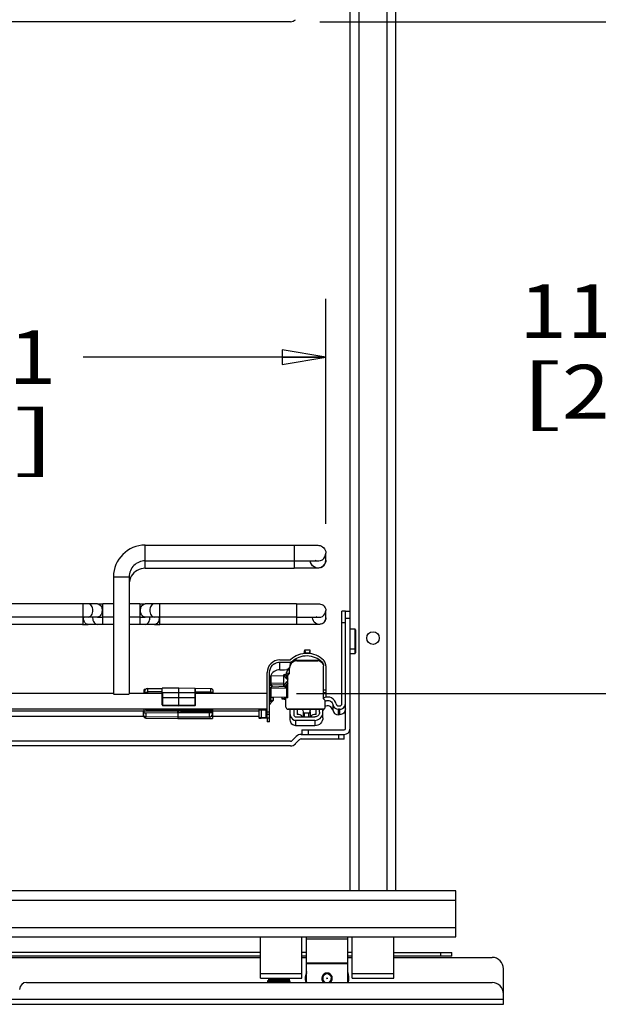
# Paper-space layout '599-18-LMP_CUST_1_1' of a CAD drawing. Units: inches. Extents: x 0 to 17, y 0 to 11.
# Drawn here: x 12.2 to 13.4, y 6.6 to 8.8 of the extents above; entities that cross this region are included whole.
import ezdxf
from ezdxf.enums import TextEntityAlignment as Align

# ---------------------------------------------------------------- set-up
doc = ezdxf.new("R2010")
doc.units = ezdxf.units.IN
doc.header["$LTSCALE"] = 0.935
doc.header["$MEASUREMENT"] = 0
doc.layers.get('0').update_dxf_attribs({"linetype": 'CONTINUOUS'})
doc.styles.get("Standard").update_dxf_attribs({"font": 'txt', "width": 0.8})
doc.dimstyles.new('DIMSTYLE_1', dxfattribs={"dimtxt": 0.115, "dimasz": 0.09375, "dimexe": 0.125, "dimexo": 0.0625, "dimgap": 0.0575, "dimtad": 0, "dimtih": 1, "dimtoh": 1, "dimlfac": 8, "dimzin": 4, "dimdsep": 46, "dimtxsty": 'Standard', "dimblk": 'CLOSED', "dimblk1": 'CLOSED', "dimblk2": 'CLOSED', "dimcen": 0.09, "dimadec": 3, "dimazin": 1, "dimtfac": 1, "dimtdec": 3, "dimtofl": 0, "dimtmove": 0, "dimatfit": 3, "dimldrblk": 'CLOSED', "dimfxl": 0, "dimtolj": 1, "dimtzin": 4, "dimarcsym": 0})

# ---------------------------------------------------------------- blocks, each defined once
blk = doc.blocks.new('_CLOSED')
at = {"color": 0, "linetype": 'ByBlock'}
for p, q in [((0, 0), (-1, 0.167)), ((-1, 0.167), (-1, -0.167)), ((-1, -0.167), (0, 0)), ((-1, 0), (0, 0))]:
    blk.add_line(p, q, dxfattribs=at)
blk = doc.blocks.new('*D11')
at = {"color": 2, "linetype": 'Continuous'}
for p, q in [((12.8111, 8.7517), (13.685, 8.7517)), ((13.56, 8.7517), (13.56, 8.2472)), ((13.56, 7.3138), (13.56, 7.8447)), ((12.7614, 7.3138), (13.685, 7.3138))]:
    blk.add_line(p, q, dxfattribs=at)
at = {"color": 2, "linetype": 'Continuous', "xscale": 0.09375, "yscale": 0.09375, "zscale": 0.09375}
for p, rotation in [((13.56, 8.7517), 90), ((13.56, 7.3138), 270)]:
    blk.add_blockref('_CLOSED', p, dxfattribs=dict(at, rotation=rotation))
at = {"color": 2, "linetype": 'Continuous'}
for s, p, p2 in [('11.50', (13.238, 8.0747), (13.698, 8.0747)), ('[', (13.238, 7.9022), (13.33, 7.9022)), ('292,2', (13.33, 7.9022), (13.79, 7.9022)), (']', (13.79, 7.9022), (13.882, 7.9022))]:
    blk.add_text(s, height=0.115, dxfattribs=at).set_placement(p, p2, align=Align.FIT)
blk = doc.blocks.new('*D18')
at = {"color": 2, "linetype": 'Continuous'}
for p, q in [((11.2102, 7.6766), (11.2102, 8.1586)), ((12.8244, 7.6766), (12.8244, 8.1586)), ((11.2102, 8.0336), (11.7298, 8.0336)), ((12.8244, 8.0336), (12.3048, 8.0336))]:
    blk.add_line(p, q, dxfattribs=at)
at = {"color": 2, "linetype": 'Continuous', "xscale": 0.09375, "yscale": 0.09375, "zscale": 0.09375, "rotation": 180}
blk.add_blockref('_CLOSED', (11.2102, 8.0336), dxfattribs=at)
at = {"color": 2, "linetype": 'Continuous', "xscale": 0.09375, "yscale": 0.09375, "zscale": 0.09375}
blk.add_blockref('_CLOSED', (12.8244, 8.0336), dxfattribs=at)
at = {"color": 2, "linetype": 'Continuous'}
for s, p, p2 in [('12.91', (11.7873, 7.9761), (12.2473, 7.9761)), ('[', (11.7873, 7.8036), (11.8793, 7.8036)), (']', (12.1553, 7.8036), (12.2473, 7.8036)), ('328', (11.8793, 7.8036), (12.1553, 7.8036))]:
    blk.add_text(s, height=0.115, dxfattribs=at).set_placement(p, p2, align=Align.FIT)

psp = doc.layouts.new('599-18-LMP_CUST_1_1')

# ---------------------------------------------------------------- linework, layer by layer
at = {"color": 7, "linetype": 'Continuous'}
for p, q in [((12.9548, 9.8117), (12.9548, 6.8909)), ((12.8761, 6.8909), (12.8761, 9.7945)), ((12.8958, 6.8909), (12.8958, 9.7945)), ((12.9745, 6.8909), (12.9745, 9.7945)), ((12.7486, 8.7517), (11.2861, 8.7517)), ((12.4376, 7.6312), (12.7565, 7.6312)), ((12.4376, 7.5818), (12.4376, 7.6312)), ((12.7565, 7.6312), (12.7565, 7.5818)), ((12.8244, 7.5989), (12.8244, 7.6141)), ((12.4376, 7.5977), (12.7565, 7.5977)), ((12.4376, 7.5818), (12.7565, 7.5818)), ((12.3697, 7.5633), (12.3697, 7.3138)), ((12.4032, 7.5633), (12.4032, 7.3138)), ((12.3037, 7.5057), (11.731, 7.5057)), ((12.3037, 7.5057), (12.3037, 7.4612)), ((12.3353, 7.5055), (12.3156, 7.5057)), ((12.3697, 7.5055), (12.347, 7.5055)), ((12.347, 7.4614), (12.347, 7.5055)), ((12.4258, 7.5055), (12.4032, 7.5055)), ((12.4258, 7.5055), (12.4258, 7.4614)), ((12.4573, 7.5057), (12.4375, 7.5055)), ((12.7614, 7.5057), (12.4692, 7.5057)), ((12.4692, 7.4612), (12.4692, 7.5057)), ((12.7614, 7.5057), (12.7614, 7.4612)), ((12.8244, 7.4758), (12.8244, 7.4911)), ((12.8662, 7.4897), (12.8589, 7.4897)), ((12.8589, 7.2921), (12.8589, 7.4897)), ((12.8761, 7.4894), (12.8662, 7.4894)), ((12.8662, 7.2384), (12.8662, 7.4894)), ((12.3037, 7.4772), (11.731, 7.4772)), ((12.3351, 7.477), (12.3154, 7.4771)), ((12.3353, 7.4614), (12.3156, 7.4612)), ((12.3697, 7.477), (12.347, 7.477)), ((12.3697, 7.4614), (12.347, 7.4614)), ((12.4258, 7.477), (12.4032, 7.477)), ((12.4258, 7.4614), (12.4032, 7.4614)), ((12.4573, 7.4612), (12.4375, 7.4614)), ((12.4575, 7.4771), (12.4377, 7.477)), ((12.7614, 7.4772), (12.4692, 7.4772)), ((12.7959, 7.4758), (12.7959, 7.4771)), ((12.8589, 7.4653), (12.8662, 7.4653)), ((12.8662, 7.4746), (12.8761, 7.4746)), ((12.3037, 7.4612), (12.0186, 7.4612)), ((12.7614, 7.4612), (12.4692, 7.4612)), ((12.8761, 7.4517), (12.8862, 7.4517)), ((12.8862, 7.4517), (12.8862, 7.3991)), ((12.8877, 7.4502), (12.8877, 7.4006)), ((12.7776, 7.3991), (12.7792, 7.4069)), ((12.7792, 7.4069), (12.79, 7.4069)), ((12.7792, 7.4069), (12.7797, 7.4005)), ((12.7797, 7.4005), (12.7794, 7.3993)), ((12.7797, 7.4005), (12.7895, 7.4005)), ((12.79, 7.4069), (12.7895, 7.4005)), ((12.7895, 7.4005), (12.7898, 7.3991)), ((12.7917, 7.3988), (12.79, 7.4069)), ((12.8761, 7.4089), (12.8862, 7.4089)), ((12.8761, 7.3991), (12.8862, 7.3991)), ((12.726, 7.3858), (12.7476, 7.3858)), ((12.726, 7.3808), (12.7476, 7.3808)), ((12.726, 7.3646), (12.726, 7.3808)), ((12.7476, 7.3808), (12.7476, 7.3749)), ((12.7526, 7.3827), (12.7526, 7.3815)), ((12.762, 7.3848), (12.8072, 7.3848)), ((12.762, 7.3832), (12.8072, 7.3832)), ((12.8158, 7.3815), (12.8158, 7.3812)), ((12.6989, 7.2614), (12.6989, 7.3587)), ((12.7038, 7.253), (12.7038, 7.3587)), ((12.726, 7.3646), (12.7358, 7.3646)), ((12.7358, 7.3646), (12.7408, 7.3647)), ((12.7402, 7.3578), (12.7433, 7.3645)), ((12.7438, 7.3561), (12.7402, 7.3578)), ((12.7433, 7.3649), (12.7408, 7.3649)), ((12.7408, 7.3649), (12.7408, 7.3647)), ((12.7433, 7.3645), (12.7454, 7.3689)), ((12.7433, 7.3645), (12.7466, 7.363)), ((12.7439, 7.3563), (12.7433, 7.3553)), ((12.7454, 7.3689), (12.7466, 7.3684)), ((12.7466, 7.3559), (12.7465, 7.3559)), ((12.7466, 7.3559), (12.7466, 7.3694)), ((12.8195, 7.3023), (12.8195, 7.3727)), ((12.8244, 7.3727), (12.8244, 7.3055)), ((12.7039, 7.3508), (12.7062, 7.3509)), ((12.7063, 7.3515), (12.7063, 7.3342)), ((12.7063, 7.3515), (12.7065, 7.3515)), ((12.7065, 7.3515), (12.7341, 7.3525)), ((12.7065, 7.3348), (12.7065, 7.3515)), ((12.734, 7.3358), (12.7065, 7.3348)), ((12.7342, 7.3531), (12.734, 7.3529)), ((12.7407, 7.3447), (12.7341, 7.3528)), ((12.7341, 7.33), (12.7341, 7.3528)), ((12.7341, 7.33), (12.7407, 7.3384)), ((12.7375, 7.3539), (12.7375, 7.354)), ((12.7375, 7.3539), (12.7431, 7.3539)), ((12.7375, 7.3539), (12.7431, 7.347)), ((12.7431, 7.3361), (12.7375, 7.3289)), ((12.7433, 7.3553), (12.7431, 7.354)), ((12.7431, 7.3044), (12.7431, 7.354)), ((12.3697, 7.3138), (11.665, 7.3138)), ((12.4738, 7.3138), (12.4032, 7.3138)), ((12.4382, 7.3224), (12.4354, 7.3224)), ((12.4354, 7.3138), (12.4354, 7.3224)), ((12.4371, 7.3168), (12.443, 7.3169)), ((12.443, 7.3242), (12.4737, 7.3243)), ((12.443, 7.3169), (12.443, 7.3242)), ((12.4737, 7.317), (12.443, 7.3169)), ((12.443, 7.3138), (12.443, 7.3169)), ((12.5095, 7.3249), (12.4737, 7.3249)), ((12.4737, 7.3101), (12.4737, 7.3249)), ((12.5095, 7.3152), (12.4752, 7.315)), ((12.4752, 7.289), (12.4752, 7.315)), ((12.5437, 7.3245), (12.5095, 7.3249)), ((12.5095, 7.2889), (12.5095, 7.3249)), ((12.5437, 7.3152), (12.5095, 7.3152)), ((12.5437, 7.3245), (12.5437, 7.2892)), ((12.5451, 7.315), (12.5437, 7.3152)), ((12.5784, 7.3237), (12.5447, 7.3241)), ((12.5451, 7.2892), (12.5451, 7.323)), ((12.5784, 7.3164), (12.5451, 7.3167)), ((12.6989, 7.3138), (12.5451, 7.3138)), ((12.5784, 7.3164), (12.5784, 7.3237)), ((12.5784, 7.3164), (12.5784, 7.3138)), ((12.5784, 7.3164), (12.5833, 7.3163)), ((12.5833, 7.3138), (12.5833, 7.3188)), ((12.7062, 7.3342), (12.7038, 7.3341)), ((12.7038, 7.3316), (12.7085, 7.3317)), ((12.7071, 7.3267), (12.7038, 7.3267)), ((12.7038, 7.3243), (12.7062, 7.3243)), ((12.7062, 7.3348), (12.7062, 7.3342)), ((12.7063, 7.3342), (12.7062, 7.3342)), ((12.7065, 7.3348), (12.7063, 7.3348)), ((12.7066, 7.3329), (12.7063, 7.3342)), ((12.7063, 7.325), (12.7063, 7.3048)), ((12.7063, 7.325), (12.7065, 7.325)), ((12.7065, 7.325), (12.7388, 7.3261)), ((12.7065, 7.3048), (12.7065, 7.325)), ((12.7068, 7.3326), (12.7074, 7.332)), ((12.7074, 7.332), (12.7085, 7.3317)), ((12.7077, 7.3272), (12.7088, 7.3274)), ((12.7077, 7.3271), (12.7088, 7.3274)), ((12.7085, 7.3317), (12.7085, 7.3274)), ((12.7088, 7.3323), (12.7088, 7.3274)), ((12.7089, 7.3323), (12.734, 7.3332)), ((12.7089, 7.3274), (12.7089, 7.3323)), ((12.7387, 7.3285), (12.7089, 7.3274)), ((12.7341, 7.33), (12.734, 7.33)), ((12.735, 7.3288), (12.7405, 7.3289)), ((12.7372, 7.3289), (12.7375, 7.3289)), ((12.7405, 7.3289), (12.7375, 7.3289)), ((12.7375, 7.3289), (12.7375, 7.3289)), ((12.7388, 7.3261), (12.7388, 7.3288)), ((12.7431, 7.3308), (12.7405, 7.3308)), ((12.7405, 7.3061), (12.7405, 7.3308)), ((12.7405, 7.3259), (12.7431, 7.3259)), ((12.8244, 7.3208), (12.8195, 7.3208)), ((12.8195, 7.3158), (12.8244, 7.3158)), ((12.4738, 7.3101), (12.4737, 7.3101)), ((12.4738, 7.289), (12.4738, 7.3134)), ((12.4738, 7.3051), (12.4752, 7.3051)), ((12.4752, 7.3051), (12.5437, 7.3051)), ((12.5437, 7.3051), (12.5451, 7.3051)), ((12.7038, 7.2956), (12.7062, 7.2981)), ((12.7062, 7.2984), (12.7062, 7.2981)), ((12.7062, 7.2981), (12.7063, 7.2984)), ((12.7062, 7.2981), (12.7108, 7.2981)), ((12.7065, 7.3048), (12.7063, 7.3048)), ((12.7112, 7.3044), (12.7063, 7.3044)), ((12.7063, 7.2984), (12.7063, 7.3044)), ((12.7112, 7.2984), (12.7063, 7.2984)), ((12.7404, 7.306), (12.7065, 7.3048)), ((12.7112, 7.2984), (12.7108, 7.2981)), ((12.7112, 7.3044), (12.7112, 7.2984)), ((12.7308, 7.3017), (12.7308, 7.3055)), ((12.7352, 7.3023), (12.7308, 7.3023)), ((12.7352, 7.3022), (12.7308, 7.3022)), ((12.7352, 7.3017), (12.7308, 7.3017)), ((12.7352, 7.3017), (12.7308, 7.3017)), ((12.7347, 7.3022), (12.7387, 7.3015)), ((12.7352, 7.3056), (12.7352, 7.3023)), ((12.7357, 7.3023), (12.7352, 7.3023)), ((12.7352, 7.3022), (12.7357, 7.3022)), ((12.7352, 7.3021), (12.7352, 7.3017)), ((12.7352, 7.3017), (12.7357, 7.3017)), ((12.7357, 7.3017), (12.7352, 7.3017)), ((12.7357, 7.3022), (12.7387, 7.3022)), ((12.7357, 7.302), (12.7357, 7.3017)), ((12.7357, 7.3017), (12.7375, 7.3017)), ((12.7431, 7.3044), (12.7387, 7.3044)), ((12.7387, 7.2847), (12.7387, 7.3044)), ((12.7431, 7.3111), (12.7405, 7.3111)), ((12.7405, 7.3061), (12.7431, 7.3061)), ((12.743, 7.3059), (12.7405, 7.3058)), ((12.8223, 7.2995), (12.8195, 7.3023)), ((12.8223, 7.2995), (12.8223, 7.2823)), ((12.6989, 7.2803), (11.3357, 7.2803)), ((12.5095, 7.2759), (11.5285, 7.2759)), ((12.4339, 7.2661), (12.4339, 7.2759)), ((12.4339, 7.2716), (12.4339, 7.2714)), ((12.4343, 7.2724), (12.4388, 7.2725)), ((12.4354, 7.2724), (12.4354, 7.2803)), ((12.4388, 7.2725), (12.5077, 7.2732)), ((12.5077, 7.2721), (12.4388, 7.2712)), ((12.443, 7.2784), (12.443, 7.2803)), ((12.5095, 7.2782), (12.443, 7.2784)), ((12.443, 7.2784), (12.443, 7.2784)), ((12.4752, 7.289), (12.4738, 7.289)), ((12.4752, 7.289), (12.5095, 7.2889)), ((12.4752, 7.2875), (12.4752, 7.2879)), ((12.5095, 7.2874), (12.4752, 7.2875)), ((12.4752, 7.2875), (12.4752, 7.2875)), ((12.5077, 7.2732), (12.5077, 7.2759)), ((12.5742, 7.273), (12.5077, 7.2732)), ((12.5742, 7.2718), (12.5077, 7.2721)), ((12.5077, 7.2721), (12.5077, 7.2604)), ((12.5095, 7.2889), (12.5437, 7.2892)), ((12.5095, 7.2889), (12.5095, 7.2874)), ((12.5095, 7.2873), (12.5437, 7.2877)), ((12.5095, 7.2873), (12.5095, 7.2874)), ((12.5095, 7.2759), (12.5095, 7.2803)), ((12.5784, 7.2789), (12.5095, 7.2782)), ((12.5784, 7.2789), (12.5095, 7.2781)), ((12.5784, 7.2766), (12.5095, 7.2759)), ((12.6807, 7.2759), (12.5128, 7.2759)), ((12.545, 7.2892), (12.5437, 7.2892)), ((12.5437, 7.2892), (12.5437, 7.2877)), ((12.5444, 7.2879), (12.5437, 7.2877)), ((12.5451, 7.2892), (12.545, 7.2892)), ((12.5812, 7.2729), (12.5742, 7.273)), ((12.5815, 7.2719), (12.5742, 7.2718)), ((12.5742, 7.2718), (12.5742, 7.263)), ((12.5784, 7.2789), (12.5784, 7.2803)), ((12.5784, 7.2789), (12.5784, 7.2766)), ((12.5801, 7.2759), (12.5801, 7.2729)), ((12.5814, 7.2726), (12.5815, 7.2727)), ((12.5815, 7.2727), (12.5818, 7.2727)), ((12.5816, 7.2719), (12.5815, 7.2721)), ((12.5816, 7.2719), (12.5815, 7.2719)), ((12.5816, 7.2759), (12.5816, 7.2727)), ((12.5816, 7.2703), (12.5816, 7.2719)), ((12.5818, 7.2727), (12.5818, 7.2604)), ((12.6807, 7.2784), (12.6856, 7.2785)), ((12.6807, 7.2784), (12.6807, 7.2612)), ((12.6856, 7.2785), (12.6865, 7.2785)), ((12.6865, 7.2785), (12.696, 7.2786)), ((12.6865, 7.2613), (12.6865, 7.2785)), ((12.6915, 7.2803), (12.6915, 7.2785)), ((12.696, 7.2786), (12.696, 7.2613)), ((12.696, 7.2786), (12.6989, 7.2786)), ((12.7038, 7.274), (12.6989, 7.274)), ((12.8199, 7.2798), (12.7433, 7.2798)), ((12.7433, 7.2797), (12.7433, 7.2798)), ((12.8199, 7.2797), (12.7433, 7.2797)), ((12.7481, 7.2569), (12.7481, 7.2797)), ((12.7555, 7.2797), (12.7555, 7.2684)), ((12.7629, 7.2797), (12.7629, 7.2686)), ((12.7757, 7.2747), (12.7757, 7.2635)), ((12.7873, 7.2716), (12.7789, 7.2716)), ((12.7789, 7.2635), (12.7789, 7.2716)), ((12.7873, 7.2716), (12.7873, 7.2635)), ((12.7906, 7.2747), (12.7906, 7.2635)), ((12.8034, 7.2686), (12.8034, 7.2797)), ((12.8107, 7.2734), (12.8107, 7.2797)), ((12.8181, 7.2618), (12.8181, 7.2797)), ((12.8199, 7.2798), (12.8199, 7.2797)), ((12.839, 7.2899), (12.839, 7.2784)), ((12.8511, 7.2871), (12.8539, 7.2871)), ((12.8539, 7.2798), (12.8511, 7.2798)), ((12.8511, 7.2682), (12.8511, 7.2798)), ((12.8539, 7.2798), (12.8539, 7.2682)), ((12.4342, 7.2644), (11.5975, 7.2644)), ((12.4388, 7.2712), (12.4388, 7.2635)), ((12.5077, 7.2628), (12.4388, 7.2635)), ((12.4388, 7.2611), (12.4388, 7.2635)), ((12.5077, 7.2627), (12.4388, 7.2634)), ((12.4388, 7.2611), (12.5077, 7.2604)), ((12.5742, 7.263), (12.5077, 7.2628)), ((12.5077, 7.2628), (12.5077, 7.2628)), ((12.5077, 7.2604), (12.5818, 7.2604)), ((12.5742, 7.263), (12.5742, 7.2629)), ((12.6807, 7.2644), (12.5818, 7.2644)), ((12.6843, 7.2612), (12.6807, 7.2612)), ((12.6807, 7.2609), (12.6826, 7.2608)), ((12.69, 7.2608), (12.6856, 7.2609)), ((12.696, 7.2613), (12.6865, 7.2613)), ((12.69, 7.2608), (12.69, 7.2612)), ((12.6995, 7.2607), (12.69, 7.2608)), ((12.6989, 7.2614), (12.696, 7.2613)), ((12.6989, 7.2691), (12.7038, 7.2691)), ((12.6989, 7.2613), (12.6995, 7.2613)), ((12.6989, 7.2607), (12.6989, 7.253)), ((12.7038, 7.253), (12.6989, 7.253)), ((12.6995, 7.2613), (12.6995, 7.2607)), ((12.6995, 7.2613), (12.7004, 7.2613)), ((12.7004, 7.2613), (12.7038, 7.2614)), ((12.7038, 7.2607), (12.7019, 7.2607)), ((12.7604, 7.2635), (12.8009, 7.2635)), ((12.8009, 7.2561), (12.7604, 7.2561)), ((12.7604, 7.2446), (12.7604, 7.2561)), ((12.8009, 7.2561), (12.8009, 7.2446)), ((12.8539, 7.2682), (12.8511, 7.2682)), ((12.8009, 7.2446), (12.7604, 7.2446)), ((12.7727, 7.2359), (12.8638, 7.2359)), ((12.7727, 7.2359), (12.7727, 7.2261)), ((12.7875, 7.2261), (12.7875, 7.2359)), ((12.7486, 7.2113), (11.2861, 7.2113)), ((12.761, 7.2218), (12.752, 7.2128)), ((12.759, 7.2058), (12.768, 7.2148)), ((12.7715, 7.2261), (12.8638, 7.2261)), ((12.8638, 7.2162), (12.7715, 7.2162)), ((12.8515, 7.2261), (12.8515, 7.2162)), ((12.8638, 7.2162), (12.8638, 7.2261)), ((12.7486, 7.2015), (11.2861, 7.2015)), ((13.1025, 6.8909), (10.9322, 6.8909)), ((10.9322, 6.8712), (13.1025, 6.8712)), ((13.1025, 6.7925), (13.1025, 6.8909)), ((13.1025, 6.8122), (10.9322, 6.8122)), ((10.9322, 6.7925), (13.1025, 6.7925)), ((12.6842, 6.7039), (12.6842, 6.7925)), ((12.7727, 6.7039), (12.7727, 6.7925)), ((12.7826, 6.6965), (12.7826, 6.7925)), ((12.7826, 6.7888), (12.8712, 6.7888)), ((12.8712, 6.6965), (12.8712, 6.7925)), ((12.881, 6.7039), (12.881, 6.7925)), ((12.9696, 6.7039), (12.9696, 6.7925)), ((12.6842, 6.759), (12.0665, 6.759)), ((12.6842, 6.7516), (12.0665, 6.7516)), ((12.0665, 6.7487), (12.6842, 6.7487)), ((12.7826, 6.759), (12.7727, 6.759)), ((12.7826, 6.7516), (12.7727, 6.7516)), ((12.7727, 6.7487), (12.7826, 6.7487)), ((12.881, 6.759), (12.8712, 6.759)), ((12.881, 6.7516), (12.8712, 6.7516)), ((12.8712, 6.7487), (12.881, 6.7487)), ((12.9696, 6.759), (13.0941, 6.759)), ((13.0941, 6.7516), (12.9696, 6.7516)), ((12.9696, 6.7487), (13.1802, 6.7487)), ((13.0695, 6.759), (13.0695, 6.7516)), ((13.0941, 6.7516), (13.0941, 6.759)), ((12.8712, 6.7362), (12.7826, 6.7362)), ((12.7826, 6.7353), (12.8712, 6.7353)), ((13.2048, 6.6483), (13.2048, 6.7241)), ((12.7727, 6.7137), (12.6842, 6.7137)), ((12.6842, 6.7039), (12.7727, 6.7039)), ((12.7014, 6.7029), (12.7457, 6.7029)), ((12.7014, 6.7029), (12.7014, 6.7)), ((12.7457, 6.7029), (12.7457, 6.7)), ((12.9696, 6.7137), (12.881, 6.7137)), ((12.881, 6.7039), (12.9696, 6.7039)), ((12.1836, 6.695), (13.1802, 6.695)), ((12.7002, 6.699), (12.7469, 6.699)), ((12.7002, 6.697), (12.7002, 6.699)), ((12.7469, 6.697), (12.7002, 6.697)), ((12.7457, 6.7), (12.7014, 6.7)), ((12.7469, 6.697), (12.7469, 6.699)), ((10.2693, 6.6483), (13.2048, 6.6483)), ((13.2048, 6.6586), (11.1463, 6.6586))]:
    psp.add_line(p, q, dxfattribs=at)
for points in [[(12.5833, 7.3188), (12.5833, 7.3192), (12.5832, 7.3195), (12.5831, 7.3199), (12.583, 7.3203), (12.5829, 7.3206), (12.5828, 7.321), (12.5826, 7.3213), (12.5824, 7.3216), (12.5821, 7.3219), (12.5819, 7.3222), (12.5816, 7.3225), (12.5813, 7.3227), (12.581, 7.3229), (12.5807, 7.3231), (12.5803, 7.3233), (12.58, 7.3234), (12.5796, 7.3235), (12.5792, 7.3236), (12.5789, 7.3237), (12.5785, 7.3237), (12.5784, 7.3237)], [(12.4343, 7.2724), (12.4343, 7.2724), (12.4342, 7.2722), (12.4341, 7.2721), (12.434, 7.272), (12.434, 7.2719), (12.4339, 7.2717), (12.4339, 7.2716)], [(12.5815, 7.2721), (12.5815, 7.2722), (12.5815, 7.2723), (12.5814, 7.2725), (12.5814, 7.2726), (12.5813, 7.2727), (12.5812, 7.2728), (12.5812, 7.2729)]]:
    psp.add_lwpolyline(points, dxfattribs=at)
for centre, radius in [((12.9253, 7.4322), 0.0135), ((12.8269, 6.7039), 0.000827)]:
    psp.add_circle(centre, radius, dxfattribs=at)
for centre, radius, start, end in [((12.7486, 8.7664), 0.0148, 270, 315), ((12.4376, 7.5633), 0.0679, 89.9998, 179.9986), ((12.8077, 7.5989), 0.0167, 293.2635, 0.0006), ((12.4376, 7.5473), 0.0344, 89.9997, 149.999), ((12.4379, 7.5473), 0.0347, 160.0735, 179.9263), ((12.4377, 7.5473), 0.0345, 150.0077, 159.9904), ((12.304, 5.6326), 1.8732, 89.6439, 90.009), ((12.3459, 9.0591), 1.5536, 269.6108, 270.0433), ((12.4261, 9.3514), 1.8459, 269.9909, 270.3549), ((12.468, 5.9246), 1.5811, 89.9573, 90.3898), ((12.304, 5.6312), 1.8459, 89.6451, 90.0091), ((12.3253, 7.4756), 0.0199, 175.4147, 179.9918), ((12.345, 7.4757), 0.0199, 176.1304, 179.9934), ((12.3459, 9.058), 1.5811, 269.6102, 270.0427), ((12.3468, 5.6155), 1.8459, 89.9909, 90.3549), ((12.4261, 9.3501), 1.8732, 269.991, 270.3561), ((12.427, 5.9078), 1.5536, 89.6108, 90.0433), ((12.4278, 7.4757), 0.0199, 0.0066, 3.8696), ((12.468, 5.9236), 1.5536, 89.9567, 90.3892), ((12.4475, 7.4756), 0.0199, 0.0077, 4.3478), ((12.8101, 7.4758), 0.0143, 292.3735, 352.6638), ((12.8102, 7.4758), 0.0142, 352.5817, 359.9758), ((12.3048, 9.0423), 1.5811, 269.9573, 270.3898), ((12.4689, 9.3344), 1.8732, 269.6439, 270.009), ((12.8862, 7.4502), 0.00148, 0, 90), ((12.8862, 7.4104), 0.00148, 270, 360), ((12.8862, 7.4005), 0.00148, 270, 360), ((12.726, 7.3587), 0.0271, 89.9975, 136.2992), ((12.7261, 7.3586), 0.0223, 122.439, 135.2814), ((12.762, 7.3678), 0.0154, 89.9995, 179.999), ((12.762, 7.3694), 0.0154, 120.066, 179.9989), ((12.8072, 7.3709), 0.0123, 18.782, 90.0001), ((12.8071, 7.3727), 0.0173, 0.0382, 15.8751), ((12.726, 7.3425), 0.0221, 90.0005, 157.7139), ((13.4685, 7.0174), 0.804, 154.9483, 155.251), ((12.7465, 7.3525), 0.00344, 89.9999, 179.9985), ((12.7465, 7.354), 0.00347, 130.0266, 140.0212), ((12.735, 7.353), 0.000984, 90, 180), ((12.7372, 7.2611), 0.0928, 90.5966, 91.3188), ((12.7376, 7.2311), 0.1229, 90.2123, 90.665), ((12.7375, 7.271), 0.0829, 90.007, 90.2085), ((12.443, 7.3168), 0.00738, 90.2015, 133.5319), ((12.5437, 7.323), 0.00148, 0, 89.4), ((12.7088, 7.3348), 0.00246, 179.983, 270.0185), ((12.7089, 7.3348), 0.00248, 180.0568, 189.9748), ((12.735, 7.3298), 0.000984, 180, 270), ((12.7374, 7.2277), 0.1012, 89.9599, 91.3372), ((12.7484, 7.3271), 0.00966, 180.01, 182.5629), ((12.7487, 7.3271), 0.00996, 182.5604, 185.716), ((12.7362, 7.2715), 0.0367, 133.6736, 137.1516), ((12.7354, 6.3655), 0.9368, 89.7995, 89.9784), ((12.7353, 8.326), 1.0244, 270.0271, 270.1416), ((12.8287, 7.2881), 0.018, 117.4582, 120.7729), ((12.8286, 7.2881), 0.0179, 9.8798, 117.4506), ((12.443, 7.2858), 0.00737, 227.4954, 269.7632), ((12.515, 7.2723), 0.0763, 179.8839, 180.8682), ((12.4753, 7.2889), 0.00147, 180.0019, 269.7872), ((12.7495, 7.2879), 0.2742, 179.7744, 180.0044), ((12.3376, 7.2727), 0.1701, 359.8219, 0.178), ((12.5437, 7.2892), 0.00147, 270.6426, 359.9878), ((12.2737, 7.273), 0.3005, 359.7693, 359.9863), ((12.5784, 7.2815), 0.00492, 270.6039, 345.6327), ((12.5784, 7.2838), 0.00492, 270.6114, 314.7662), ((12.6728, 7.2858), 0.0212, 339.8318, 344.9162), ((12.7436, 7.2847), 0.00492, 180.0013, 266.8486), ((12.7436, 7.2847), 0.00492, 180.0013, 266.8486), ((12.7789, 7.2749), 0.0033, 183.5076, 270.0125), ((12.7873, 7.2749), 0.0033, 269.9875, 356.4924), ((12.8009, 7.274), 0.0103, 146.4315, 149.69), ((12.8009, 7.2734), 0.0172, 310.2346, 0.0019), ((12.8199, 7.2823), 0.00246, 270.007, 359.9915), ((12.8199, 7.2822), 0.00246, 270.007, 359.9915), ((12.8286, 7.2766), 0.0105, 9.8803, 127.0283), ((12.8511, 7.2921), 0.0123, 189.8811, 269.9984), ((12.8511, 7.2805), 0.0123, 189.8811, 269.9984), ((12.8511, 7.2921), 0.00492, 189.8811, 269.9984), ((12.8539, 7.2921), 0.00492, 270.0022, 359.9962), ((12.8539, 7.2921), 0.0123, 300.066, 359.9989), ((12.4388, 7.2684), 0.00492, 180.0349, 269.3667), ((12.4388, 7.2683), 0.00485, 180.0054, 185.5898), ((12.4388, 7.2661), 0.00492, 180.0034, 269.3961), ((12.5742, 7.2704), 0.00739, 270.234, 359.9644), ((12.6884, 7.6482), 0.3874, 269.1342, 269.587), ((12.6915, 6.5558), 0.7054, 90.4091, 90.589), ((12.6965, 6.8209), 0.4398, 89.3022, 89.6078), ((12.7604, 7.2684), 0.0123, 180.0018, 251.9428), ((12.7604, 7.2684), 0.00492, 180.0038, 269.9978), ((12.7604, 7.2685), 0.0124, 252.0078, 269.9339), ((12.7653, 7.2586), 0.0103, 28.6886, 103.7729), ((12.8009, 7.2586), 0.0103, 76.2271, 151.3114), ((12.8638, 7.2384), 0.0123, 270, 360), ((12.8638, 7.2384), 0.00246, 270, 360), ((12.7486, 7.2162), 0.00492, 270, 315), ((12.7715, 7.2113), 0.0148, 90, 135), ((12.7715, 7.2113), 0.00492, 90, 135), ((12.7486, 7.2162), 0.0148, 270, 315), ((13.1802, 6.7241), 0.0246, 0, 90), ((12.7024, 6.7029), 0.000984, 90, 180), ((12.7447, 6.7029), 0.000984, 0, 90), ((12.8269, 6.7039), 0.0466, 161.7921, 190.9524), ((12.8269, 6.7039), 0.046, 164.2734, 191.1008), ((12.8269, 6.7039), 0.0457, 165.6504, 191.172), ((12.8269, 6.7039), 0.0113, 308.464, 231.5224), ((12.8269, 6.7039), 0.0108, 305.0678, 234.9326), ((12.8269, 6.7039), 0.00935, 288.6124, 251.3913), ((12.8269, 6.7039), 0.0466, 349.0477, 18.217), ((12.8269, 6.7039), 0.046, 348.899, 15.7154), ((12.8269, 6.7039), 0.0457, 348.8283, 14.3496), ((12.1836, 6.6803), 0.0148, 90, 180), ((12.6952, 6.697), 0.00492, 336.4043, 360), ((12.7024, 6.7), 0.000984, 180, 270), ((12.7447, 6.7), 0.000984, 270, 360), ((12.7518, 6.697), 0.00492, 180, 203.5957), ((12.8072, 6.6965), 0.0246, 180, 183.4421), ((12.8466, 6.6965), 0.0246, 356.5579, 360), ((13.1802, 6.6704), 0.0246, 0, 90)]:
    psp.add_arc(centre, radius, start, end, dxfattribs=at)
for centre, major_axis, start_param, end_param in [((11.3904, 7.282), (1.7535, -0.0061), 0.878638, 0.926923), ((13.6268, 7.2665), (1.7535, 0.0061), 2.214669, 2.262954)]:
    psp.add_ellipse(centre, major_axis=major_axis, ratio=0.000025, start_param=start_param, end_param=end_param, dxfattribs=at)
for points, knots in [([(12.7565, 7.6312), (12.7647, 7.6312), (12.7764, 7.6312), (12.7909, 7.6311), (12.799, 7.631), (12.8049, 7.6309), (12.8119, 7.6309), (12.8211, 7.6267), (12.8244, 7.6183), (12.8244, 7.6141)], [0, 0, 0, 0, 0.320948, 0.456272, 0.563469, 0.636901, 0.685491, 0.836614, 1, 1, 1, 1]), ([(12.8011, 7.5987), (12.8059, 7.5966), (12.8186, 7.5975), (12.8244, 7.6088), (12.8244, 7.6141)], [0, 0, 0, 0, 0.500002, 1, 1, 1, 1]), ([(12.4376, 7.5977), (12.4288, 7.5977), (12.4105, 7.5904), (12.4032, 7.5721), (12.4032, 7.5633)], [0, 0, 0, 0, 0.500005, 1, 1, 1, 1]), ([(12.8244, 7.5989), (12.8244, 7.5947), (12.8211, 7.5863), (12.8118, 7.5821), (12.8048, 7.582), (12.799, 7.5819), (12.7909, 7.5819), (12.7764, 7.5818), (12.7647, 7.5818), (12.7565, 7.5818)], [0, 0, 0, 0, 0.163479, 0.314736, 0.36318, 0.436629, 0.543818, 0.679115, 1, 1, 1, 1]), ([(12.7565, 7.5977), (12.7676, 7.5977), (12.7842, 7.5976), (12.8008, 7.5977), (12.8063, 7.5974)], [0, 0, 0, 0, 0.667298, 1, 1, 1, 1]), ([(12.8143, 7.5835), (12.8096, 7.5815), (12.7975, 7.5821), (12.7914, 7.5925), (12.791, 7.5976)], [0, 0, 0, 0, 0.499945, 1, 1, 1, 1]), ([(12.3697, 7.5633), (12.3697, 7.5634), (12.3704, 7.5632), (12.3711, 7.5634), (12.3727, 7.5633), (12.3747, 7.5634), (12.3773, 7.5634), (12.3812, 7.5634), (12.3864, 7.5634), (12.3917, 7.5634), (12.3956, 7.5634), (12.3981, 7.5634), (12.4001, 7.5633), (12.4018, 7.5634), (12.4025, 7.5632), (12.4032, 7.5634), (12.4032, 7.5633)], [0, 0, 0, 0, 0.009652, 0.038094, 0.08431, 0.146482, 0.222244, 0.30868, 0.5, 0.69132, 0.777756, 0.853518, 0.91569, 0.961906, 0.990348, 1, 1, 1, 1]), ([(12.3256, 7.4915), (12.3256, 7.495), (12.3243, 7.5014), (12.3183, 7.5057), (12.3156, 7.5057)], [0, 0, 0, 0, 0.559602, 1, 1, 1, 1]), ([(12.3353, 7.5055), (12.3381, 7.5055), (12.344, 7.5013), (12.3453, 7.4948), (12.3453, 7.4913)], [0, 0, 0, 0, 0.440398, 1, 1, 1, 1]), ([(12.4275, 7.4913), (12.4275, 7.4948), (12.4289, 7.5013), (12.4348, 7.5055), (12.4375, 7.5055)], [0, 0, 0, 0, 0.559602, 1, 1, 1, 1]), ([(12.4573, 7.5057), (12.4545, 7.5057), (12.4486, 7.5014), (12.4473, 7.495), (12.4473, 7.4915)], [0, 0, 0, 0, 0.440398, 1, 1, 1, 1]), ([(12.7614, 7.5057), (12.7691, 7.5057), (12.78, 7.5057), (12.7935, 7.5056), (12.8012, 7.5056), (12.8068, 7.5055), (12.8129, 7.5055), (12.8212, 7.5024), (12.8244, 7.495), (12.8244, 7.4911)], [0, 0, 0, 0, 0.325145, 0.463453, 0.574508, 0.652492, 0.699785, 0.835436, 1, 1, 1, 1]), ([(12.3154, 7.4771), (12.3182, 7.4771), (12.3242, 7.4814), (12.3256, 7.4879), (12.3256, 7.4915)], [0, 0, 0, 0, 0.440065, 1, 1, 1, 1]), ([(12.3453, 7.4913), (12.3453, 7.4903), (12.345, 7.4862), (12.3434, 7.4822), (12.3414, 7.48)], [0, 0, 0, 0, 0.267174, 1, 1, 1, 1]), ([(12.4315, 7.48), (12.4309, 7.4807), (12.4285, 7.484), (12.4275, 7.4882), (12.4275, 7.4913)], [0, 0, 0, 0, 0.231483, 1, 1, 1, 1]), ([(12.4473, 7.4915), (12.4473, 7.4879), (12.4486, 7.4814), (12.4547, 7.4771), (12.4575, 7.4771)], [0, 0, 0, 0, 0.559935, 1, 1, 1, 1]), ([(12.803, 7.4787), (12.8071, 7.4763), (12.8188, 7.4761), (12.8244, 7.4863), (12.8244, 7.4911)], [0, 0, 0, 0, 0.499999, 1, 1, 1, 1]), ([(12.3093, 7.4642), (12.3087, 7.4649), (12.3063, 7.4682), (12.3054, 7.4725), (12.3054, 7.4756)], [0, 0, 0, 0, 0.231483, 1, 1, 1, 1]), ([(12.3156, 7.4612), (12.3139, 7.4612), (12.3115, 7.4622), (12.3098, 7.4638), (12.3093, 7.4642)], [0, 0, 0, 0, 0.728465, 1, 1, 1, 1]), ([(12.3251, 7.4757), (12.3251, 7.4722), (12.3265, 7.4656), (12.3325, 7.4614), (12.3353, 7.4614)], [0, 0, 0, 0, 0.559935, 1, 1, 1, 1]), ([(12.3414, 7.48), (12.3409, 7.4795), (12.3392, 7.4779), (12.3368, 7.477), (12.3351, 7.477)], [0, 0, 0, 0, 0.271535, 1, 1, 1, 1]), ([(12.4377, 7.477), (12.436, 7.477), (12.4336, 7.4779), (12.4319, 7.4795), (12.4315, 7.48)], [0, 0, 0, 0, 0.728465, 1, 1, 1, 1]), ([(12.4375, 7.4614), (12.4403, 7.4614), (12.4464, 7.4656), (12.4477, 7.4722), (12.4477, 7.4757)], [0, 0, 0, 0, 0.440065, 1, 1, 1, 1]), ([(12.4675, 7.4756), (12.4675, 7.472), (12.4661, 7.4655), (12.46, 7.4612), (12.4573, 7.4612)], [0, 0, 0, 0, 0.559935, 1, 1, 1, 1]), ([(12.7614, 7.4772), (12.772, 7.4772), (12.7878, 7.477), (12.8037, 7.4772), (12.8089, 7.4769)], [0, 0, 0, 0, 0.668358, 1, 1, 1, 1]), ([(12.8244, 7.4758), (12.8244, 7.472), (12.8212, 7.4645), (12.8129, 7.4614), (12.8068, 7.4614), (12.8012, 7.4613), (12.7935, 7.4613), (12.78, 7.4612), (12.7691, 7.4612), (12.7614, 7.4612)], [0, 0, 0, 0, 0.164554, 0.300335, 0.347571, 0.425567, 0.536616, 0.674906, 1, 1, 1, 1]), ([(12.8156, 7.4626), (12.8114, 7.4609), (12.8008, 7.4618), (12.7959, 7.4713), (12.7959, 7.4758)], [0, 0, 0, 0, 0.500012, 1, 1, 1, 1]), ([(12.8192, 7.385), (12.8103, 7.3937), (12.7846, 7.4048), (12.7586, 7.3948), (12.7493, 7.3864)], [0, 0, 0, 0, 0.5, 1, 1, 1, 1]), ([(12.7526, 7.3827), (12.761, 7.3903), (12.7845, 7.3994), (12.8077, 7.3894), (12.8158, 7.3815)], [0, 0, 0, 0, 0.5, 1, 1, 1, 1]), ([(12.7375, 7.3539), (12.7371, 7.3539), (12.736, 7.3538), (12.7348, 7.3535), (12.7342, 7.3531)], [0, 0, 0, 0, 0.354681, 1, 1, 1, 1]), ([(12.7424, 7.3433), (12.7423, 7.3434), (12.7416, 7.3436), (12.7411, 7.3442), (12.7407, 7.3447)], [0, 0, 0, 0, 0.161453, 1, 1, 1, 1]), ([(12.7407, 7.3384), (12.7409, 7.3386), (12.7414, 7.3392), (12.742, 7.3398), (12.7424, 7.3399)], [0, 0, 0, 0, 0.341733, 1, 1, 1, 1]), ([(12.7424, 7.3399), (12.7427, 7.3399), (12.7429, 7.3407), (12.743, 7.3412), (12.7431, 7.3416)], [0, 0, 0, 0, 0.349587, 1, 1, 1, 1]), ([(12.4367, 7.3138), (12.4368, 7.314), (12.437, 7.315), (12.4371, 7.3161), (12.4371, 7.3168)], [0, 0, 0, 0, 0.2408, 1, 1, 1, 1]), ([(12.4371, 7.3168), (12.437, 7.318), (12.437, 7.3195), (12.4374, 7.3213), (12.4377, 7.322), (12.4379, 7.3222)], [0, 0, 0, 0, 0.612861, 0.840132, 1, 1, 1, 1]), ([(12.4738, 7.3134), (12.4738, 7.3138), (12.4741, 7.3146), (12.4748, 7.315), (12.4752, 7.315)], [0, 0, 0, 0, 0.479923, 1, 1, 1, 1]), ([(12.7088, 7.3323), (12.7088, 7.3323), (12.7088, 7.3323), (12.7088, 7.3323), (12.7089, 7.3323)], [0, 0, 0, 0, 0.253001, 1, 1, 1, 1]), ([(12.734, 7.3298), (12.7342, 7.3297), (12.7351, 7.3292), (12.7363, 7.329), (12.7372, 7.3289)], [0, 0, 0, 0, 0.163378, 1, 1, 1, 1]), ([(12.4032, 7.3113), (12.4032, 7.3114), (12.4025, 7.3112), (12.4018, 7.3115), (12.4001, 7.3114), (12.3981, 7.3114), (12.3956, 7.3114), (12.3917, 7.3114), (12.3864, 7.3114), (12.3812, 7.3114), (12.3773, 7.3114), (12.3747, 7.3114), (12.3727, 7.3114), (12.3711, 7.3115), (12.3704, 7.3112), (12.3697, 7.3114), (12.3697, 7.3113)], [0, 0, 0, 0, 0.009654, 0.038099, 0.084317, 0.146483, 0.222234, 0.308664, 0.499979, 0.691296, 0.77773, 0.853494, 0.915669, 0.961897, 0.990345, 1, 1, 1, 1]), ([(12.7093, 7.2965), (12.7088, 7.296), (12.7069, 7.2938), (12.7052, 7.2914), (12.7039, 7.2895)], [0, 0, 0, 0, 0.234764, 1, 1, 1, 1]), ([(12.8265, 7.2984), (12.8292, 7.299), (12.8352, 7.2979), (12.8386, 7.2926), (12.839, 7.2899)], [0, 0, 0, 0, 0.499988, 1, 1, 1, 1]), ([(12.8107, 7.2734), (12.8107, 7.2708), (12.8086, 7.2656), (12.8034, 7.2635), (12.8009, 7.2635)], [0, 0, 0, 0, 0.499995, 1, 1, 1, 1]), ([(12.8662, 7.2805), (12.8662, 7.2773), (12.8636, 7.2708), (12.8571, 7.2682), (12.8539, 7.2682)], [0, 0, 0, 0, 0.499995, 1, 1, 1, 1]), ([(12.4388, 7.2712), (12.4382, 7.2712), (12.437, 7.2712), (12.4357, 7.2712), (12.4348, 7.2712), (12.4344, 7.2712), (12.4341, 7.2713), (12.434, 7.2713), (12.4339, 7.2714)], [0, 0, 0, 0, 0.380459, 0.698468, 0.819099, 0.909352, 0.968637, 1, 1, 1, 1]), ([(12.4388, 7.2634), (12.4381, 7.2634), (12.4369, 7.2637), (12.4353, 7.2648), (12.4343, 7.2662), (12.434, 7.2673), (12.4339, 7.2678)], [0, 0, 0, 0, 0.272484, 0.536219, 0.782746, 1, 1, 1, 1]), ([(12.5816, 7.2703), (12.5816, 7.2694), (12.5812, 7.2675), (12.5796, 7.265), (12.5771, 7.2633), (12.5752, 7.2629), (12.5742, 7.2629)], [0, 0, 0, 0, 0.234928, 0.492123, 0.744287, 1, 1, 1, 1]), ([(12.7604, 7.2446), (12.7573, 7.2446), (12.7507, 7.2472), (12.7481, 7.2537), (12.7481, 7.2569)], [0, 0, 0, 0, 0.500005, 1, 1, 1, 1]), ([(12.8181, 7.2618), (12.8181, 7.2574), (12.8144, 7.2482), (12.8053, 7.2446), (12.8009, 7.2446)], [0, 0, 0, 0, 0.499995, 1, 1, 1, 1])]:
    psp.add_open_spline(points, degree=3, knots=knots, dxfattribs=at)
for points in [[(12.7064, 7.3774), (12.7018, 7.3725), (12.6989, 7.3654), (12.6989, 7.3587)], [(12.7141, 7.3774), (12.7176, 7.3796), (12.7219, 7.3808), (12.726, 7.3808)], [(12.7476, 7.3808), (12.7494, 7.3808), (12.7513, 7.3815), (12.7526, 7.3827)], [(12.7493, 7.3864), (12.7489, 7.386), (12.7482, 7.3857), (12.7478, 7.386)], [(12.762, 7.3848), (12.7593, 7.3848), (12.7566, 7.384), (12.7543, 7.3827)], [(12.8144, 7.3824), (12.8124, 7.3839), (12.8097, 7.3848), (12.8072, 7.3848)], [(12.8158, 7.3815), (12.817, 7.3803), (12.8179, 7.3789), (12.8186, 7.3774)], [(12.8186, 7.3774), (12.8192, 7.3759), (12.8195, 7.3743), (12.8195, 7.3727)], [(12.8238, 7.3774), (12.8229, 7.3802), (12.8213, 7.3829), (12.8192, 7.385)], [(12.7038, 7.3587), (12.7038, 7.3643), (12.7063, 7.3703), (12.7103, 7.3743)], [(12.7466, 7.3575), (12.7458, 7.3575), (12.7449, 7.3572), (12.7443, 7.3567)], [(12.735, 7.3539), (12.7346, 7.3539), (12.7341, 7.3534), (12.7341, 7.353)], [(12.7431, 7.347), (12.742, 7.3469), (12.7408, 7.3458), (12.7407, 7.3447)], [(12.7407, 7.3384), (12.7408, 7.3373), (12.742, 7.3362), (12.7431, 7.3361)], [(12.7431, 7.345), (12.7427, 7.3446), (12.7425, 7.3439), (12.7424, 7.3433)], [(12.7431, 7.3382), (12.7427, 7.3387), (12.7425, 7.3393), (12.7424, 7.3399)], [(12.7062, 7.3342), (12.7062, 7.3336), (12.7064, 7.333), (12.7068, 7.3326)], [(12.7063, 7.325), (12.7063, 7.3258), (12.7069, 7.3268), (12.7077, 7.3272)], [(12.7089, 7.3323), (12.7078, 7.3323), (12.7067, 7.3334), (12.7065, 7.3344)], [(12.7065, 7.325), (12.7065, 7.3258), (12.707, 7.3267), (12.7077, 7.3271)], [(12.7088, 7.3317), (12.7079, 7.3317), (12.707, 7.3322), (12.7066, 7.3329)], [(12.7341, 7.3297), (12.7341, 7.3293), (12.7346, 7.3288), (12.735, 7.3288)], [(12.8223, 7.2965), (12.8235, 7.2975), (12.825, 7.2981), (12.8265, 7.2984)], [(12.5451, 7.2889), (12.545, 7.2885), (12.5448, 7.2881), (12.5444, 7.2879)], [(12.7739, 7.2798), (12.7749, 7.2783), (12.7755, 7.2765), (12.7757, 7.2747)], [(12.7906, 7.2747), (12.7907, 7.2763), (12.7912, 7.2779), (12.792, 7.2793)], [(12.8186, 7.2797), (12.8183, 7.2787), (12.8181, 7.2776), (12.8181, 7.2766)], [(12.8539, 7.2798), (12.8561, 7.2798), (12.8583, 7.2803), (12.8601, 7.2814)], [(12.8009, 7.2561), (12.8048, 7.2561), (12.809, 7.2577), (12.812, 7.2602)]]:
    psp.add_open_spline(points, degree=3, dxfattribs=at)

# ---------------------------------------------------------------- dimensions: what is measured, and where the dimension line sits
at = {"color": 2, "linetype": 'Continuous'}
for base, p1, p2, angle, picture, middle in [((13.56, 7.3138), (12.7486, 8.7517), (12.6989, 7.3138), 270, '*D11', (13.56, 8.046)), ((11.2102, 8.0336), (12.8244, 7.6141), (11.2102, 7.6141), 180, '*D18', (12.0173, 7.9473))]:
    dim = psp.add_linear_dim(base=base, p1=p1, p2=p2, angle=angle, text='<>\\P[]', dimstyle='DIMSTYLE_1', dxfattribs=at)
    dim.commit()
    dim.dimension.update_dxf_attribs({"geometry": picture, "text_midpoint": middle, "dimtype": 160})

doc.saveas('drawing.dxf')
